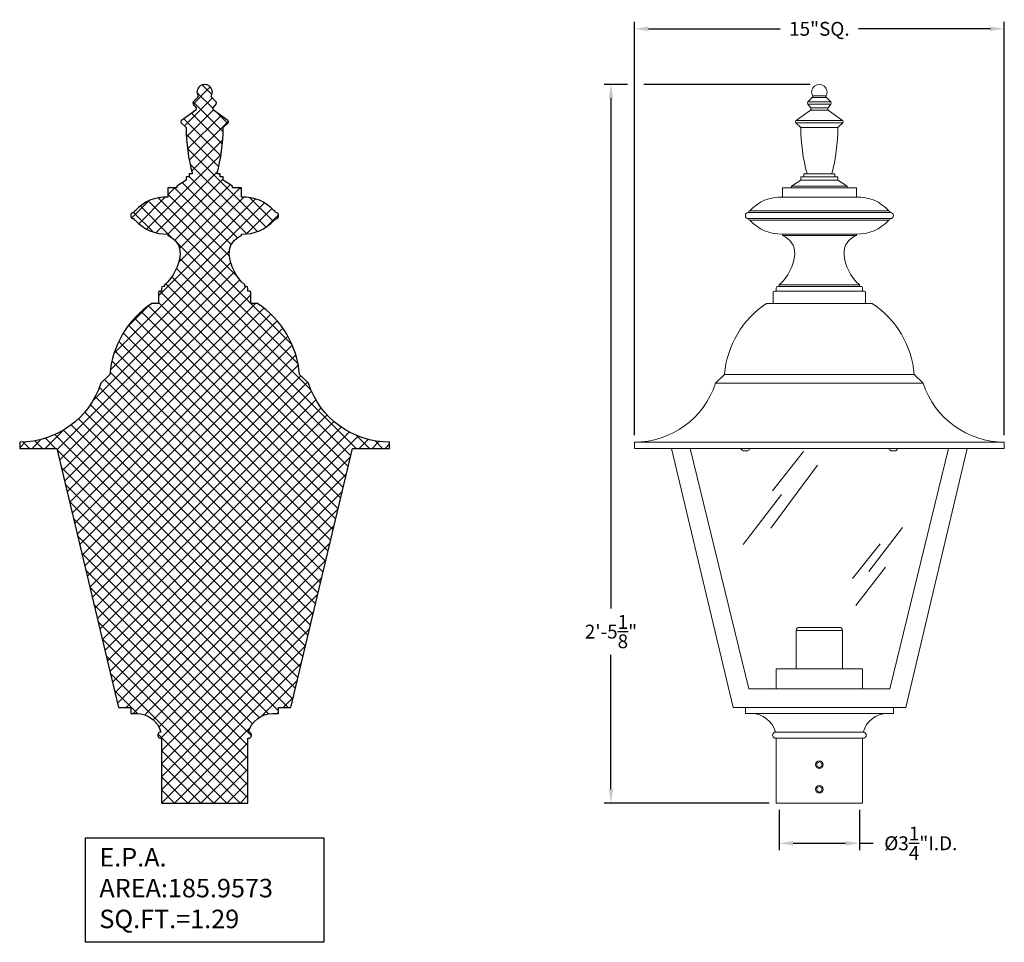
# Model space of a CAD drawing. Extents: x -27.4 to 50.3, y -8.7 to 28.7.
# Drawn here: x -27.4 to 12.5, y -8.7 to 28.7 of the extents above; entities that cross this region are included whole.
import ezdxf

# ---------------------------------------------------------------- set-up
doc = ezdxf.new("R2010")
doc.units = 0
doc.header["$LTSCALE"] = 0.08
doc.header["$MEASUREMENT"] = 0
doc.layers.get('0').update_dxf_attribs({"linetype": 'CONTINUOUS', "lineweight": 15})
doc.layers.get('DEFPOINTS').update_dxf_attribs({"linetype": 'CONTINUOUS'})
doc.layers.add('E.P.A.', color=144, linetype='CONTINUOUS')
doc.layers.add('Text', color=7, linetype='CONTINUOUS')
doc.styles.add('ROMAND', font='romand.shx', dxfattribs={"oblique": 15})
doc.dimstyles.new('ROMAND', dxfattribs={"dimscale": 4.5, "dimtxt": 0.125, "dimasz": 0.125, "dimexe": 0.0625, "dimexo": 0.0625, "dimgap": 0.0625, "dimtad": 0, "dimtih": 1, "dimtoh": 1, "dimdec": 3, "dimzin": 0, "dimdsep": 46, "dimlunit": 4, "dimtxsty": 'ROMAND', "dimcen": 0, "dimadec": 0, "dimazin": 0, "dimtfac": 1, "dimtdec": 3, "dimtofl": 0, "dimtmove": 0, "dimatfit": 3, "dimfxl": 0, "dimtolj": 1, "dimtzin": 0, "dimarcsym": 0})

# ---------------------------------------------------------------- blocks, each defined once
blk = doc.blocks.new('*D9')
at = {"layer": 'DEFPOINTS', "color": 0}
for p in [(3.367108498953295, -3.034565642013497), (6.617108498953295, -3.034565642013497), (3.367108498953295, -4.665224853468636)]:
    blk.add_point(p, dxfattribs=at)
at = {"layer": 'Text', "color": 0, "lineweight": -2}
for p, q in [((3.367108498953295, -3.315815642013497), (3.367108498953295, -4.946474853468636)), ((6.617108498953295, -3.315815642013497), (6.617108498953295, -4.946474853468636)), ((3.929608498953295, -4.665224853468636), (6.054608498953295, -4.665224853468636)), ((6.617108498953295, -4.665224853468636), (7.179608498953295, -4.665224853468636))]:
    blk.add_line(p, q, dxfattribs=at)
at = {"layer": 'Text', "color": 0}
for points in [[(3.929608498953295, -4.571474853468636), (3.929608498953295, -4.758974853468636), (3.367108498953295, -4.665224853468636)], [(6.054608498953295, -4.571474853468636), (6.054608498953295, -4.758974853468636), (6.617108498953295, -4.665224853468636)]]:
    blk.add_solid(points, dxfattribs=at)
at = {"layer": 'Text', "color": 0, "insert": (9.105621923329673, -4.665224853468636), "char_height": 0.5625, "attachment_point": 5, "style": 'ROMAND'}
blk.add_mtext('\\A1;%%c3{\\H1.000000x;\\S1/4;}"I.D.', dxfattribs=at)
blk = doc.blocks.new('*D10')
at = {"layer": 'DEFPOINTS', "color": 0}
for p in [(-2.504055231524736, 28.34256303759615), (-2.504055231524736, 11.59043435798655), (12.48827222953374, 11.59043435798649)]:
    blk.add_point(p, dxfattribs=at)
at = {"layer": 'Text', "color": 0, "lineweight": -2}
for p, q in [((-2.504055231524736, 11.87168435798655), (-2.504055231524736, 28.62381303759615)), ((12.48827222953374, 11.87168435798649), (12.48827222953375, 28.62381303759615)), ((-1.941555231524736, 28.34256303759615), (3.404574145635814, 28.34256303759615)), ((11.92577222953375, 28.34256303759615), (6.579642852373196, 28.34256303759615))]:
    blk.add_line(p, q, dxfattribs=at)
at = {"layer": 'Text', "color": 0}
for points in [[(-1.941555231524736, 28.43631303759615), (-1.941555231524736, 28.24881303759615), (-2.504055231524736, 28.34256303759615)], [(11.92577222953375, 28.43631303759615), (11.92577222953375, 28.24881303759615), (12.48827222953375, 28.34256303759615)]]:
    blk.add_solid(points, dxfattribs=at)
at = {"layer": 'Text', "color": 0, "insert": (4.992108499004505, 28.34256303759615), "char_height": 0.5625, "attachment_point": 5, "style": 'ROMAND'}
blk.add_mtext('\\A1;15"SQ.', dxfattribs=at)
blk = doc.blocks.new('*D11')
at = {"layer": 'DEFPOINTS', "color": 0}
for p in [(-2.504055231524736, 26.08823181694989), (-3.45931936201763, -3.034565642013495), (3.242108498953295, -3.034565642013497)]:
    blk.add_point(p, dxfattribs=at)
at = {"layer": 'Text', "color": 0, "lineweight": -2}
for p, q in [((-2.785305231524736, 26.08823181694989), (-3.740569362017624, 26.08823181694989)), ((-3.459319362017624, 25.52573181694989), (-3.459319362017629, 4.850300389394016)), ((-3.45931936201763, -2.472065642013495), (-3.459319362017629, 2.975300389394016)), ((2.960858498953295, -3.034565642013497), (-3.740569362017631, -3.034565642013495))]:
    blk.add_line(p, q, dxfattribs=at)
at = {"layer": 'Text', "color": 0}
for points in [[(-3.553069362017624, 25.52573181694989), (-3.365569362017624, 25.52573181694989), (-3.459319362017624, 26.08823181694989)], [(-3.55306936201763, -2.472065642013495), (-3.36556936201763, -2.472065642013495), (-3.45931936201763, -3.034565642013495)]]:
    blk.add_solid(points, dxfattribs=at)
at = {"layer": 'Text', "color": 0, "insert": (-3.459319362017629, 3.912800389394015), "char_height": 0.5625, "attachment_point": 5, "style": 'ROMAND'}
blk.add_mtext('\\A1;2\'-5{\\H1.000000x;\\S1/8;}"', dxfattribs=at)

msp = doc.modelspace()

# ---------------------------------------------------------------- hatches: boundary and pattern name
at = {"layer": 'E.P.A.'}
h = msp.add_hatch(dxfattribs=at)
h.set_pattern_fill('ANSI37', color=256, scale=3, style=0)
h.set_pattern_definition([(45, (3.242108498953295, -3.034565642013497), (-0.2651650429449553, 0.2651650429449554), []), (135, (3.242108498953295, -3.034565642013497), (-0.2651650429449554, -0.2651650429449553), [])])
edge = h.paths.add_edge_path()
edge.add_line((-27.4302945050313, 11.59043435798653), (-27.43413077454812, 11.59043435798655))
edge.add_line((-27.43413077454812, 11.59043435798655), (-27.43413077454812, 11.34043435798655))
edge.add_line((-27.43413077454812, 11.34043435798655), (-25.93413077454814, 11.34043435798657))
edge.add_line((-25.93413077454814, 11.34043435798657), (-23.43413077454818, 0.840434357986517))
edge.add_line((-23.43413077454818, 0.840434357986517), (-22.93413077454818, 0.8404343579865028))
edge.add_line((-22.93413077454818, 0.8404343579865028), (-22.93413077454818, 0.5904343579865028))
edge.add_line((-22.93413077454818, 0.5904343579865028), (-22.68413077454818, 0.5904343579865028))
edge.add_arc((-22.68413077454818, -0.4095656420134955), 0.9999999999999983, 14.548957642803884, 89.99999999999977, ccw=False)
edge.add_arc((-21.7048925214215, -0.2845656420134969), 0.1267124703146131, 95.11856438004617, 279.4303932627604)
edge.add_line((-21.68413077454818, -0.4095656420134972), (-21.68413077454818, -3.034565642013497))
edge.add_line((-21.68413077454818, -3.034565642013497), (-18.18413077454818, -3.034565642013497))
edge.add_line((-18.18413077454818, -3.034565642013497), (-18.18413077454817, -0.4095656420134972))
edge.add_arc((-18.16336902767486, -0.2845656420134966), 0.1267124703146122, 260.5696067372427, 444.881435619957)
edge.add_arc((-17.18413077454818, -0.4095656420134955), 0.9999999999999973, 90.00000000000023, 165.451042357196, ccw=False)
edge.add_line((-17.18413077454818, 0.5904343579865028), (-16.93413077454818, 0.5904343579865028))
edge.add_line((-16.93413077454818, 0.5904343579865028), (-16.93413077454818, 0.8404343579864886))
edge.add_line((-16.93413077454818, 0.8404343579864886), (-16.43413077454818, 0.8404343579864886))
edge.add_line((-16.43413077454818, 0.8404343579864886), (-13.93413077454812, 11.34043435798649))
edge.add_line((-13.93413077454812, 11.34043435798649), (-12.43413077454814, 11.34043435798649))
edge.add_line((-12.43413077454814, 11.34043435798649), (-12.43413077454812, 11.59043435798653))
edge.add_arc((-12.43604890930569, 15.04963527668059), 3.459201450499055, 198.0956000745298, 270.0317706364751, ccw=False)
edge.add_line((-15.72415682622986, 13.97519542178159), (-16.08713895978769, 14.33817755533944))
edge.add_arc((-19.90369579250139, 14.01901500747149), 3.829878691198349, 4.780281775653635, 56.51451119001864)
edge.add_line((-17.7906530188357, 17.21323181694989), (-18.05913077454811, 17.21323181694989))
edge.add_line((-18.05913077454811, 17.21323181694989), (-18.05913077454812, 17.65073181694989))
edge.add_arc((-18.12163077454812, 17.65073181694989), 0.0625, 0, 90)
edge.add_line((-18.12163077454812, 17.71323181694989), (-18.18413077454812, 17.71323181694989))
edge.add_line((-18.18413077454812, 17.71323181694989), (-18.18413077454812, 17.83823181694989))
edge.add_arc((-18.24663077454812, 17.83823181694989), 0.0625, 0, 90)
edge.add_line((-18.24663077454812, 17.90073181694989), (-18.30913077454812, 17.90073181694989))
edge.add_line((-18.30913077454812, 17.90073181694989), (-18.30913077454812, 17.96323181694989))
edge.add_arc((-17.05221526915657, 19.37293956964566), 1.888680104121464, 184.8507529559992, 228.2793493981558, ccw=False)
edge.add_arc((-18.19405433648691, 19.26151419157577), 0.7416497299081845, 108.8871944123689, 183.7326705356712, ccw=False)
edge.add_line((-18.43413077454812, 19.96323181694991), (-18.43413077454812, 20.02573181694989))
edge.add_arc((-18.36846849073667, 21.68501982138982), 1.660586708724842, 267.7338414246861, 318.6633396026103)
edge.add_arc((-17.12163077454812, 20.65073181694989), 0.0625, 270, 360)
edge.add_arc((-17.05913077454812, 20.77573181694989), 0.125, 270, 450)
edge.add_arc((-17.12163077454812, 20.90073181694989), 0.0625, 0, 90)
edge.add_arc((-18.36846849073667, 19.86644381250995), 1.660586708724842, 41.33666039738972, 92.2661585753139)
edge.add_line((-18.43413077454812, 21.52573181694989), (-18.43413077454812, 21.90073181694989))
edge.add_line((-18.43413077454812, 21.90073181694989), (-18.80913077454812, 21.90073181694989))
edge.add_line((-18.80913077454812, 21.90073181694989), (-18.80913077454812, 21.96323181694989))
edge.add_line((-18.80913077454812, 21.96323181694989), (-19.18413077454812, 22.21323181694989))
edge.add_line((-19.18413077454812, 22.21323181694989), (-19.18413077454812, 22.33823181694989))
edge.add_line((-19.18413077454812, 22.33823181694989), (-19.30913077454812, 22.33823181694989))
edge.add_line((-19.30913077454812, 22.33823181694989), (-19.30913077454812, 22.46323181694989))
edge.add_line((-19.30913077454812, 22.46323181694989), (-19.43413077454812, 22.46323181694989))
edge.add_arc((-26.56108792320474, 24.36765943677077), 7.377015843681259, 345.0392721983461, 359.771441064471)
edge.add_line((-19.18413077454812, 24.33823181694989), (-18.98585048129908, 24.53651211019893))
edge.add_arc((-19.03004465512324, 24.58070628402308), 0.06249999999999045, 315.0000000000046, 413.9726266149005)
edge.add_line((-18.99328392401856, 24.63125228929202), (-19.57033598035299, 25.05092651208069))
edge.add_arc((-19.53357524924831, 25.10147251734965), 0.06250000000000223, 143.1301023541625, 233.97262661490362, ccw=False)
edge.add_line((-19.58357524924831, 25.13897251734964), (-19.46665435211169, 25.29486704686512))
edge.add_arc((-19.51665435211169, 25.33236704686512), 0.06249999999999929, 323.1301023541579, 405.0000000000046)
edge.add_line((-19.47246017828753, 25.37656122068928), (-19.64867480169148, 25.55277584409323))
edge.add_arc((-19.60448062786732, 25.59697001791741), 0.06250000000001306, 151.5300271502231, 225.0000000000069, ccw=False)
edge.add_arc((-19.93413077454813, 25.77573181694989), 0.3124999999999971, 331.5300271502194, 568.4699728497804)
edge.add_arc((-20.26378092122893, 25.5969700179174), 0.06250000000001137, -44.999999999997726, 28.469972849785677, ccw=False)
edge.add_line((-20.21958674740476, 25.55277584409323), (-20.39580137080873, 25.37656122068928))
edge.add_arc((-20.35160719698456, 25.33236704686513), 0.0625000000000005, 135.0000000000092, 216.8698976458518)
edge.add_line((-20.40160719698456, 25.29486704686512), (-20.28468629984795, 25.13897251734964))
edge.add_arc((-20.33468629984795, 25.10147251734964), 0.06249999999999858, -53.97262661489452, 36.869897645846606, ccw=False)
edge.add_line((-20.29792556874325, 25.05092651208069), (-20.87497762507769, 24.63125228929202))
edge.add_arc((-20.838216893973, 24.58070628402308), 0.06249999999998995, 126.0273733851086, 225.0000000000046)
edge.add_line((-20.88241106779715, 24.53651211019893), (-20.68413077454812, 24.33823181694989))
edge.add_arc((-13.30717362589152, 24.36765943677077), 7.377015843681248, 180.2285589355289, 194.9607278016539)
edge.add_line((-20.43413077454812, 22.46323181694989), (-20.55913077454812, 22.46323181694989))
edge.add_line((-20.55913077454812, 22.46323181694989), (-20.55913077454812, 22.33823181694989))
edge.add_line((-20.55913077454812, 22.33823181694989), (-20.68413077454812, 22.33823181694989))
edge.add_line((-20.68413077454812, 22.33823181694989), (-20.68413077454812, 22.21323181694989))
edge.add_line((-20.68413077454812, 22.21323181694989), (-21.05913077454812, 21.96323181694989))
edge.add_line((-21.05913077454812, 21.96323181694989), (-21.05913077454812, 21.90073181694989))
edge.add_line((-21.05913077454812, 21.90073181694989), (-21.43413077454812, 21.90073181694989))
edge.add_line((-21.43413077454812, 21.90073181694989), (-21.43413077454812, 21.52573181694989))
edge.add_arc((-21.49979305835958, 19.86644381250995), 1.660586708724842, 87.73384142468609, 138.6633396026103)
edge.add_arc((-22.74663077454812, 20.90073181694989), 0.0625, 90, 180)
edge.add_arc((-22.80913077454812, 20.77573181694989), 0.125, 90, 270)
edge.add_arc((-22.74663077454812, 20.65073181694989), 0.0625, 180, 270)
edge.add_arc((-21.49979305835958, 21.68501982138982), 1.660586708724842, 221.3366603973897, 272.2661585753139)
edge.add_line((-21.43413077454812, 20.02573181694989), (-21.43413077454812, 19.96323181694991))
edge.add_arc((-21.67420721260936, 19.26151419157577), 0.741649729908195, -3.7326705356733783, 71.11280558762928, ccw=False)
edge.add_arc((-22.81604627993965, 19.37293956964565), 1.888680104121428, 311.7206506018437, 355.1492470440003, ccw=False)
edge.add_line((-21.55913077454814, 17.96323181694989), (-21.55913077454812, 17.90073181694989))
edge.add_line((-21.55913077454812, 17.90073181694989), (-21.62163077454812, 17.90073181694989))
edge.add_arc((-21.62163077454812, 17.83823181694989), 0.0625, 90, 180)
edge.add_line((-21.68413077454812, 17.83823181694989), (-21.68413077454812, 17.71323181694989))
edge.add_line((-21.68413077454812, 17.71323181694989), (-21.74663077454812, 17.71323181694989))
edge.add_arc((-21.74663077454812, 17.65073181694989), 0.0625, 90, 180)
edge.add_line((-21.80913077454812, 17.65073181694989), (-21.80913077454812, 17.21323181694989))
edge.add_line((-21.80913077454812, 17.21323181694989), (-22.07760853026055, 17.21323181694989))
edge.add_arc((-19.96456575659492, 14.01901500747142), 3.829878691198365, 123.4854888099801, 175.2197182243472)
edge.add_line((-23.78112258930864, 14.33817755533933), (-24.14410472286639, 13.97519542178159))
edge.add_arc((-27.43221263979055, 15.04963527668059), 3.459201450499056, 269.96822936352487, 341.90439992547016, ccw=False)

# ---------------------------------------------------------------- linework, layer by layer
for p, q in [((4.717400043386023, 25.62676365108949), (5.26681695452068, 25.62676365108949)), ((4.524632076516911, 25.29486704686512), (4.641552973653527, 25.13897251734964)), ((4.524632076516911, 25.29486704686512), (5.459584921389785, 25.29486704686512)), ((4.530437902692755, 25.37656122068928), (4.706652526096713, 25.55277584409323)), ((4.530437902692755, 25.37656122068928), (5.453779095213941, 25.37656122068928)), ((4.706652526096713, 25.55277584409323), (5.27756447180999, 25.55277584409323)), ((5.27756447180999, 25.55277584409323), (5.453779095213941, 25.37656122068928)), ((5.342664024253169, 25.13897251734964), (5.459584921389785, 25.29486704686512)), ((4.051261648423784, 24.63125228929202), (4.628313704758215, 25.05092651208069)), ((4.628313704758215, 25.05092651208069), (5.355903293148481, 25.05092651208069)), ((4.641552973653527, 25.13897251734964), (5.342664024253169, 25.13897251734964)), ((5.355903293148481, 25.05092651208069), (5.932955349482912, 24.63125228929202)), ((4.242108498953344, 24.33823181694989), (4.04382820570431, 24.53651211019893)), ((4.04382820570431, 24.53651211019893), (5.940388792202386, 24.53651211019893)), ((4.051261648423784, 24.63125228929202), (5.932955349482912, 24.63125228929202)), ((5.742108498953344, 24.33823181694989), (5.940388792202386, 24.53651211019893)), ((4.242108498953352, 24.33823181694989), (5.742108498953344, 24.33823181694989)), ((4.367108498953344, 22.46323181694989), (5.617108498953344, 22.46323181694989)), ((4.367108498953344, 22.33823181694989), (4.367108498953344, 22.46323181694989)), ((5.617108498953352, 22.33823181694989), (5.617108498953344, 22.46323181694989)), ((4.242108498953352, 22.21323181694989), (3.867108498953352, 21.96323181694989)), ((3.867108498953352, 21.96323181694989), (3.867108498953352, 21.90073181694989)), ((3.867108498953352, 21.96323181694989), (6.117108498953352, 21.96323181694989)), ((4.242108498953344, 22.33823181694989), (5.742108498953344, 22.33823181694989)), ((4.242108498953344, 22.21323181694989), (4.242108498953344, 22.33823181694989)), ((4.242108498953344, 22.21323181694989), (5.742108498953344, 22.21323181694989)), ((5.742108498953352, 22.21323181694989), (5.742108498953352, 22.33823181694989)), ((5.742108498953352, 22.21323181694989), (6.117108498953352, 21.96323181694989)), ((6.117108498953352, 21.96323181694989), (6.117108498953352, 21.90073181694989)), ((3.492108498953352, 21.90073181694989), (6.492108498953352, 21.90073181694989)), ((3.492108498953352, 21.90073181694989), (3.492108498953352, 21.52573181694989)), ((6.492108498953352, 21.90073181694989), (6.492108498953352, 21.52573181694989)), ((3.492108498953352, 21.52573181694989), (6.492108498953352, 21.52573181694989)), ((2.117108498953352, 20.90073181694989), (7.867108498953352, 20.90073181694989)), ((2.179608498953352, 20.96323181694989), (7.804608498953352, 20.96323181694989)), ((2.117108498953352, 20.65073181694989), (7.867108498953352, 20.65073181694989)), ((2.179608498953352, 20.58823181694989), (7.804608498953352, 20.58823181694989)), ((3.492108498953352, 20.02573181694989), (6.492108498953352, 20.02573181694989)), ((3.492108498953352, 19.96323181694991), (3.492108498953352, 20.02573181694989)), ((6.492108498953352, 19.96323181694991), (6.492108498953352, 20.02573181694989)), ((3.492108498953352, 19.96323181694989), (6.492108498953352, 19.96323181694989)), ((3.117108498953352, 17.21323181694989), (3.117108498953344, 17.65073181694989)), ((3.179608498953344, 17.71323181694989), (6.804608498953352, 17.71323181694989)), ((3.242108498953344, 17.71323181694989), (3.242108498953344, 17.83823181694989)), ((3.304608498953344, 17.90073181694989), (6.679608498953352, 17.90073181694989)), ((3.367108498953352, 17.96323181694989), (6.617108498953344, 17.96323181694989)), ((3.367108498953344, 17.90073181694989), (3.367108498953344, 17.96323181694989)), ((6.617108498953344, 17.90073181694989), (6.617108498953344, 17.96323181694989)), ((6.742108498953344, 17.71323181694989), (6.742108498953352, 17.83823181694989)), ((6.867108498953352, 17.21323181694989), (6.867108498953352, 17.65073181694989)), ((2.848630743240927, 17.21323181694989), (7.135586254665769, 17.21323181694989)), ((3.117108498953352, 17.21323181694989), (6.867108498953352, 17.21323181694989)), ((0.7821345506350941, 13.97519542178159), (1.145116684192816, 14.33817755533933)), ((0.7821345506351083, 13.97519542178164), (9.202082447271659, 13.97519542178153)), ((1.145116684192809, 14.33817755533927), (8.83910031371378, 14.33817755533944)), ((9.202082447271616, 13.97519542178159), (8.839100313713894, 14.33817755533933)), ((-2.507891501046656, 11.59043435798656), (12.49210849895334, 11.5904343579865)), ((-2.507891501046656, 11.59043435798656), (-2.507891501046656, 11.34043435798656)), ((12.49210849895335, 11.59043435798656), (12.49210849895334, 11.3404343579865)), ((-2.507891501046656, 11.34043435798656), (12.49210849895334, 11.3404343579865)), ((1.492108498953295, 0.840434357986517), (-1.007891501046663, 11.34043435798659)), ((2.135547716528253, 1.590434357986489), (-0.2490676680870916, 11.34043435798659)), ((1.811608498953346, 11.34043435798655), (2.172608498953343, 11.34043435798655)), ((1.811608498953346, 11.32043435798654), (1.811608498953346, 11.34043435798655)), ((2.08710849895334, 11.23943435798655), (1.897108498953342, 11.23943435798655)), ((2.172608498953343, 11.34043435798655), (2.172608498953343, 11.32043435798654)), ((8.172608498953332, 11.34043435798655), (7.811608498953342, 11.34043435798655)), ((7.811608498953342, 11.34043435798655), (7.811608498953342, 11.32043435798654)), ((7.848669281378337, 1.590434357986517), (10.23328466599379, 11.3404343579865)), ((7.897108498953338, 11.23943435798655), (8.087108498953336, 11.23943435798655)), ((8.172608498953332, 11.32043435798654), (8.172608498953332, 11.34043435798655)), ((8.492108498953295, 0.8404343579864886), (10.99210849895335, 11.3404343579865)), ((2.135547716528245, 1.590434357986545), (7.848669281378337, 1.590434357986517)), ((1.492108498953295, 0.840434357986517), (8.492108498953295, 0.8404343579864886)), ((1.992108498953295, 0.8404343579865028), (1.992108498953295, 0.5904343579865028)), ((7.992108498953295, 0.8404343579864886), (7.992108498953295, 0.5904343579865028)), ((7.992108498953288, 0.8404343579865028), (7.992108498953288, 0.5904343579865028)), ((1.992108498953295, 0.5904343579865028), (7.992108498953288, 0.5904343579865028)), ((3.242108498953295, -0.1595656420134972), (6.742108498953295, -0.1595656420134972)), ((3.242108498953295, -3.034565642013497), (3.242108498953295, -0.4095656420134972)), ((3.242108498953295, -0.4095656420134972), (6.742108498953295, -0.4095656420134972)), ((6.742108498953295, -3.034565642013497), (6.742108498953295, -0.4095656420134972)), ((3.242108498953295, -3.034565642013497), (6.742108498953295, -3.034565642013497))]:
    msp.add_line(p, q)
at = {"color": 8}
for p, q in [((4.346891234423504, 11.20654473775859), (3.096322844665815, 9.615689019404513)), ((4.91533149978593, 10.65258611357309), (3.025267932770328, 8.110057898759877)), ((1.902598384424573, 7.442466706887743), (3.451597889242544, 9.473648481740625)), ((7.003068734355582, 6.350764211239259), (8.367325468245228, 8.126272651482331)), ((6.335151592339416, 6.066682677393025), (7.457821140685228, 7.472885444598823)), ((6.477261901229683, 4.972969643269941), (7.67098587637169, 6.521212948139627)), ((5.804608498953316, 4.085700394848764), (4.179608498953316, 4.085700394848764)), ((3.242108498953316, 2.398200394848764), (6.742108498953316, 2.398200394848764)), ((3.242108498953316, 1.590434357986531), (3.242108498953316, 2.398200394848764)), ((6.742108498953316, 1.590434357986517), (6.742108498953316, 2.398200394848764))]:
    msp.add_line(p, q, dxfattribs=at)
for points in [[(4.054608498953316, 3.960700394848764), (5.929608498953316, 3.960700394848764), (5.929608498953316, 2.398200394848764), (4.054608498953316, 2.398200394848764)], [(4.992108498953316, -1.360276079796513), (4.885788415899407, -1.421660008367958), (4.885788415899407, -1.544427865510819), (4.992108498953316, -1.605811794082264), (5.098428582007225, -1.544427865510819), (5.098428582007225, -1.421660008367958)], [(4.992108498953316, -2.360276079796513), (4.885788415899407, -2.421660008367958), (4.885788415899407, -2.544427865510819), (4.992108498953316, -2.605811794082264), (5.098428582007225, -2.544427865510819), (5.098428582007225, -2.421660008367958)]]:
    msp.add_lwpolyline(points, close=True, dxfattribs=at)
for centre in [(4.992108498953302, -1.483043936939374), (4.992108498953302, -2.483043936939374)]:
    msp.add_circle(centre, 0.1562499999999867)
for centre, radius, start, end in [((4.992108498953352, 25.77573181694989), 0.3125, 331.5300271502198, 208.4699728497812), ((4.662458352272553, 25.5969700179174), 0.0625, 314.9999999999977, 28.46997284978024), ((5.32175864563415, 25.5969700179174), 0.0625, 151.5300271502198, 225.0000000000023), ((4.574632076516915, 25.33236704686512), 0.0625, 135, 216.8698976458431), ((5.409584921389781, 25.33236704686512), 0.0625, 323.1301023541544, 45), ((4.591552973653529, 25.10147251734965), 0.0625, 306.0273733851031, 36.86989764584361), ((5.392664024253166, 25.10147251734965), 0.0625, 143.1301023541555, 233.9726266148966), ((4.08802237952847, 24.58070628402307), 0.0625, 126.0273733851034, 225.0000000000006), ((5.896194618378226, 24.58070628402307), 0.0625, 314.9999999999994, 53.9726266148966), ((11.61906564760998, 24.36765943677078), 7.377015843681276, 180.228558935529, 194.960727801654), ((-1.634848649703292, 24.36765943677078), 7.377015843681276, 345.039272198346, 359.771441064471), ((3.426446215141896, 19.86644381250996), 1.660586708724838, 87.73384142468608, 138.6633396026102), ((6.557770782764807, 19.86644381250996), 1.660586708724838, 41.33666039738976, 92.26615857531392), ((2.117108498953352, 20.77573181694989), 0.125, 90, 270), ((2.179608498953352, 20.90073181694989), 0.0625, 90, 180), ((7.804608498953352, 20.90073181694989), 0.0625, 0, 90), ((7.867108498953352, 20.77573181694989), 0.125, 270, 90), ((2.179608498953352, 20.65073181694989), 0.0625, 180, 270), ((3.426446215141896, 21.68501982138984), 1.660586708724838, 221.3366603973898, 272.2661585753139), ((6.557770782764807, 21.68501982138984), 1.660586708724838, 267.733841424686, 318.6633396026103), ((7.804608498953352, 20.65073181694989), 0.0625, 270, 0), ((3.252032060892121, 19.26151419157576), 0.7416497299081998, 356.2673294643272, 71.1128055876303), ((6.732184937014582, 19.26151419157576), 0.7416497299081998, 108.8871944123697, 183.7326705356724), ((2.110192993561826, 19.37293956964565), 1.888680104121435, 311.7206506018436, 355.1492470440003), ((7.87402400434487, 19.37293956964565), 1.888680104121435, 184.8507529559998, 228.2793493981564), ((3.179608498953344, 17.65073181694989), 0.0625, 90, 180), ((3.304608498953344, 17.83823181694989), 0.0625, 90, 179.9999999999988), ((6.679608498953352, 17.83823181694989), 0.0625, 359.9999999999988, 90), ((6.804608498953352, 17.65073181694989), 0.0625, 0, 90), ((4.961673516906552, 14.01901500747143), 3.829878691198363, 123.4854888099802, 175.2197182243474), ((5.02254348100008, 14.01901500747149), 3.829878691198356, 4.780281775653445, 56.51451119001867), ((-2.505973366289046, 15.04963527668055), 3.45920145049902, 269.9682293635247, 341.9043999254695), ((12.49019036419575, 15.04963527668055), 3.45920145049902, 198.0956000745304, 270.0317706364753), ((1.992108498953348, 11.42533713576432), 0.2087698320770843, 210.1642472931463, 242.9320681048083), ((1.992108498953348, 11.42533713576432), 0.2087698320770843, 297.0679318951908, 329.8357527068528), ((7.992108498953337, 11.42533713576432), 0.2087698320770843, 210.1642472931472, 242.9320681048092), ((7.992108498953337, 11.42533713576432), 0.2087698320770843, 297.0679318951917, 329.8357527068538), ((2.242108498953295, -0.4095656420134972), 1, 14.54895764280401, 90), ((7.742108498953295, -0.4095656420134972), 1, 90, 165.451042357196), ((3.221346752079983, -0.2845656420134972), 0.1267124703146128, 80.56960673724151, 279.4303932627585), ((6.762870245826607, -0.2845656420134972), 0.1267124703146128, 260.5696067372415, 99.43039326275769)]:
    msp.add_arc(centre, radius, start, end)
for centre, start, end in [((4.179608498953316, 3.960700394848764), 90, 180), ((5.804608498953316, 3.960700394848764), 0, 90)]:
    msp.add_arc(centre, 0.125, start, end, dxfattribs=at)
at = {"layer": 'E.P.A.'}
msp.add_lwpolyline([(-27.4302945050313, 11.59043435798653), (-27.43413077454812, 11.59043435798655), (-27.43413077454812, 11.34043435798655), (-25.93413077454814, 11.34043435798657), (-23.43413077454818, 0.840434357986517), (-22.93413077454818, 0.8404343579865028), (-22.93413077454818, 0.5904343579865028), (-22.68413077454818, 0.5904343579865028, -0.3416505485753903), (-21.7161974302953, -0.1583584743541806, 1.038353917663123), (-21.68413077454818, -0.4095656420134972), (-21.68413077454818, -3.034565642013497), (-18.18413077454818, -3.034565642013497), (-18.18413077454817, -0.4095656420134972, 1.038353917663123), (-18.15206411880106, -0.1583584743541806, -0.3416505485753903), (-17.18413077454818, 0.5904343579865028), (-16.93413077454818, 0.5904343579865028), (-16.93413077454818, 0.8404343579864886), (-16.43413077454818, 0.8404343579864886), (-13.93413077454812, 11.34043435798649), (-12.43413077454814, 11.34043435798649), (-12.43413077454812, 11.59043435798653, -0.3246118127019612), (-15.72415682622986, 13.97519542178159), (-16.08713895978769, 14.33817755533944, 0.2296470654500903), (-17.7906530188357, 17.21323181694989), (-18.05913077454811, 17.21323181694989), (-18.05913077454812, 17.65073181694989, 0.414213562373095), (-18.12163077454812, 17.71323181694989), (-18.18413077454812, 17.71323181694989), (-18.18413077454812, 17.83823181694989, 0.4142135623731003), (-18.24663077454812, 17.90073181694989), (-18.30913077454812, 17.90073181694989), (-18.30913077454812, 17.96323181694989, -0.1917941357363888), (-18.93413077454812, 19.21323181694991, -0.3387025013452667), (-18.43413077454812, 19.96323181694991), (-18.43413077454812, 20.02573181694989, 0.225953547883499), (-17.12163077454812, 20.58823181694989, 0.414213562373095), (-17.05913077454812, 20.65073181694989, 0.9999999999999999), (-17.05913077454812, 20.90073181694989, 0.414213562373095), (-17.12163077454812, 20.96323181694989, 0.2259535478834989), (-18.43413077454812, 21.52573181694989), (-18.43413077454812, 21.90073181694989), (-18.80913077454812, 21.90073181694989), (-18.80913077454812, 21.96323181694989), (-19.18413077454812, 22.21323181694989), (-19.18413077454812, 22.33823181694989), (-19.30913077454812, 22.33823181694989), (-19.30913077454812, 22.46323181694989), (-19.43413077454812, 22.46323181694989, 0.06436989800329636), (-19.18413077454812, 24.33823181694989), (-18.98585048129908, 24.53651211019893, 0.4608614995010659), (-18.99328392401856, 24.63125228929202), (-19.57033598035299, 25.05092651208069, -0.4185270929237232), (-19.58357524924831, 25.13897251734964), (-19.46665435211169, 25.29486704686512, 0.3732377824525419), (-19.47246017828753, 25.37656122068928), (-19.64867480169148, 25.55277584409323, -0.3320257097809884), (-19.6594223189808, 25.62676365108949, 1.679846966877568), (-20.20883923011546, 25.62676365108949, -0.3320257097809883), (-20.21958674740476, 25.55277584409323), (-20.39580137080873, 25.37656122068928, 0.3732377824525313), (-20.40160719698456, 25.29486704686512), (-20.28468629984795, 25.13897251734964, -0.4185270929237169), (-20.29792556874325, 25.05092651208069), (-20.87497762507769, 24.63125228929202, 0.4608614995010659), (-20.88241106779715, 24.53651211019893), (-20.68413077454812, 24.33823181694989, 0.06436989800329647), (-20.43413077454812, 22.46323181694989), (-20.55913077454812, 22.46323181694989), (-20.55913077454812, 22.33823181694989), (-20.68413077454812, 22.33823181694989), (-20.68413077454812, 22.21323181694989), (-21.05913077454812, 21.96323181694989), (-21.05913077454812, 21.90073181694989), (-21.43413077454812, 21.90073181694989), (-21.43413077454812, 21.52573181694989, 0.2259535478834989), (-22.74663077454812, 20.96323181694989, 0.414213562373095), (-22.80913077454812, 20.90073181694989, 0.9999999999999999), (-22.80913077454812, 20.65073181694989, 0.414213562373095), (-22.74663077454812, 20.58823181694989, 0.2259535478834988), (-21.43413077454812, 20.02573181694989), (-21.43413077454812, 19.96323181694991, -0.3387025013452666), (-20.93413077454814, 19.21323181694989, -0.1917941357363889), (-21.55913077454814, 17.96323181694989), (-21.55913077454812, 17.90073181694989), (-21.62163077454812, 17.90073181694989, 0.4142135623730898), (-21.68413077454812, 17.83823181694989), (-21.68413077454812, 17.71323181694989), (-21.74663077454812, 17.71323181694989, 0.414213562373095), (-21.80913077454812, 17.65073181694989), (-21.80913077454812, 17.21323181694989), (-22.07760853026055, 17.21323181694989, 0.2296470654500999), (-23.78112258930864, 14.33817755533933), (-24.14410472286639, 13.97519542178159, -0.3246118127019612), (-27.43413077454812, 11.59043435798653)], format="xyb", dxfattribs=at)
msp.add_lwpolyline([(-24.76948986817172, -4.449625144805459), (-15.09877168092464, -4.449625144805459), (-15.09877168092464, -8.678391366036387), (-24.76948986817172, -8.678391366036387)], close=True, dxfattribs=at)
at = {"layer": 'Text'}
msp.add_line((4.617108498953352, 26.08823181694989), (-2.129055231524736, 26.08823181694989), dxfattribs=at)

# ---------------------------------------------------------------- texts
at = {"layer": 'E.P.A.', "insert": (-24.20493138829625, -4.856406399661346), "char_height": 0.75, "width": 9.106159707371603, "attachment_point": 1, "style": 'ROMAND'}
msp.add_mtext('{\\Fromand.shx|c1;E.P.A.\\P}AREA:185.9573\\P{\\Fromand.shx|c1;SQ.FT.}=1.29', dxfattribs=at)

# ---------------------------------------------------------------- dimensions: what is measured, and where the dimension line sits
at = {"layer": 'Text'}
dim = msp.add_linear_dim(base=(-2.504055231524736, 28.34256303759615), p1=(12.48827222953374, 11.59043435798649), p2=(-2.504055231524736, 11.59043435798655), text='15"SQ.', dimstyle='ROMAND', dxfattribs=at)
dim.commit()
dim.dimension.update_dxf_attribs({"geometry": '*D10', "text_midpoint": (4.992108499004505, 28.34256303759615)})
dim = msp.add_linear_dim(base=(-3.45931936201763, -3.034565642013495), p1=(-2.504055231524736, 26.08823181694989), p2=(3.242108498953295, -3.034565642013497), angle=90, dimstyle='ROMAND', dxfattribs=at)
dim.commit()
dim.dimension.update_dxf_attribs({"geometry": '*D11', "text_midpoint": (-3.459319362017629, 3.912800389394015), "dimtype": 160})
dim = msp.add_linear_dim(base=(3.367108498953295, -4.665224853468636), p1=(6.617108498953295, -3.034565642013497), p2=(3.367108498953295, -3.034565642013497), text='%%c<>I.D.', dimstyle='ROMAND', dxfattribs=at)
dim.commit()
dim.dimension.update_dxf_attribs({"geometry": '*D9', "text_midpoint": (9.105621923329673, -4.665224853468636), "dimtype": 160})

doc.saveas('drawing.dxf')
